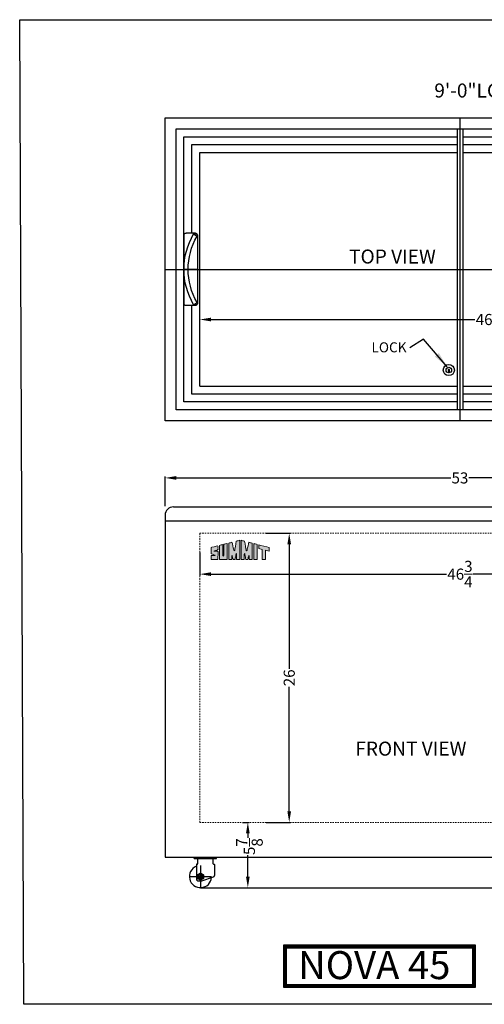
# Model space of a CAD drawing. Extents: x 721.9 to 810.5, y 41.1 to 129.6.
# Drawn here: x 721.9 to 763.6, y 41.1 to 129.6 of the extents above; entities that cross this region are included whole.
import ezdxf

# ---------------------------------------------------------------- set-up
doc = ezdxf.new("R2010")
doc.units = 0
doc.header["$MEASUREMENT"] = 0
doc.linetypes.add('HIDDEN', pattern=[0.375, 0.25, -0.125])
doc.layers.get('0').update_dxf_attribs({"linetype": 'CONTINUOUS'})
doc.layers.get('Defpoints').update_dxf_attribs({"color": 150, "linetype": 'CONTINUOUS'})
for name, color, linetype, lineweight in [('AM_5', 8, 'CONTINUOUS', 15), ('DIMENSION', 8, 'CONTINUOUS', 15), ('HIDDEN 0.1M', 8, 'HIDDEN', 15)]:
    doc.layers.add(name, color=color, linetype=linetype, lineweight=lineweight)
doc.layers.add('Layer 1', color=7, linetype='CONTINUOUS')
doc.layers.add('OBJECT', color=7, linetype='CONTINUOUS')
doc.styles.add('ATTR', font='romans.shx', dxfattribs={"width": 0.8, "height": 0.008459})
doc.styles.get("Standard").update_dxf_attribs({"font": 'arial.ttf', "height": 1})
doc.dimstyles.new('Fraction-1&HTO12', dxfattribs={"dimscale": 8, "dimtxt": 0.18, "dimasz": 0.18, "dimexe": 0.125, "dimexo": 0.0625, "dimgap": 0.09, "dimtad": 0, "dimdec": 4, "dimzin": 3, "dimdsep": 46, "dimlunit": 5, "dimtxsty": 'Standard', "dimcen": 0.09, "dimdle": 0.125, "dimadec": 0, "dimazin": 0, "dimtfac": 1, "dimtdec": 4, "dimtofl": 0, "dimtmove": 2, "dimatfit": 3, "dimfxl": 0.125, "dimtolj": 1, "dimtzin": 0, "dimarcsym": 0})
doc.dimstyles.new('Fraction-1&HTO12$0', dxfattribs={"dimscale": 8, "dimtxt": 0.18, "dimasz": 0.18, "dimexe": 0.125, "dimexo": 0.0625, "dimgap": 0.09, "dimtad": 0, "dimdec": 4, "dimzin": 3, "dimdsep": 46, "dimlunit": 5, "dimtxsty": 'Standard', "dimcen": 0.09, "dimdle": 0.125, "dimadec": 0, "dimazin": 0, "dimtfac": 1, "dimtdec": 4, "dimtofl": 0, "dimtmove": 2, "dimatfit": 3, "dimfxl": 1, "dimtolj": 1, "dimtzin": 0, "dimarcsym": 0})

# ---------------------------------------------------------------- blocks, each defined once
blk = doc.blocks.new('0d375 Bolt Hexfinished Pv')
blk.add_lwpolyline([(0, 0.325), (0.281458, 0.1625), (0.281458, -0.1625), (0, -0.325), (-0.281458, -0.1625), (-0.281458, 0.1625)], close=True)
for radius in [0.281459, 0.1875]:
    blk.add_circle((0, 0), radius)
for start, end in [(159.2494, 186.8604), (113.1597, 137.2755), (66.27382, 91.43475), (25.01643, 44.54282), (340.6969, 5.1062), (206.8165, 228.1121), (247.7162, 270.4735), (295.5824, 320.2457)]:
    blk.add_arc((0, 0), 0.158445, start, end)
blk.add_point((0, 0))
at = {"style": 'ATTR', "width": 0.8, "flags": 9}
blk.add_attdef('ESTCODE', (0, 0), '', height=0.000163, dxfattribs=at)
blk = doc.blocks.new('CASTER FOCUS 106')
at = {"layer": 'Defpoints'}
for p, q in [((0, 1), (0, -1)), ((0.438, 1.625), (0.438, 1.75)), ((-1, 0), (1, 0))]:
    blk.add_line(p, q, dxfattribs=at)
at = {"layer": 'OBJECT'}
for p, q in [((-0.563, 1.625), (-0.563, 1.75)), ((-0.563, 1.625), (-0.281, 1.625)), ((-0.563, 1.75), (1.438, 1.75)), ((-0.375, 1.094), (-0.375, -0.25)), ((-0.344, 1.125), (-0.281, 1.125)), ((-0.281, 1.625), (1.156, 1.625)), ((-0.25, 1.156), (-0.25, 1.594)), ((1.125, 1.156), (1.125, 1.594)), ((1.156, 1.625), (1.438, 1.625)), ((1.156, 1.125), (1.219, 1.125)), ((1.25, 1.094), (1.25, 0.09)), ((1.438, 1.625), (1.438, 1.75)), ((-0.25, -0.375), (0.125, -0.375)), ((0.125, -0.375), (1.165, -0.028))]:
    blk.add_line(p, q, dxfattribs=at)
for centre, radius, start, end in [((0, 0), 1, 112.02431, 355.15122), ((-0.344, 1.094), 0.0312, 90, 180), ((-0.281, 1.594), 0.0312, 0, 90), ((-0.281, 1.156), 0.0312, 270, 0), ((1.156, 1.594), 0.0312, 90, 180), ((1.156, 1.156), 0.0312, 180, 270), ((1.219, 1.094), 0.0312, 360, 90), ((1.125, 0.09), 0.125, 288.43495, 0), ((-0.25, -0.25), 0.125, 180, 270)]:
    blk.add_arc(centre, radius, start, end, dxfattribs=at)
blk.add_blockref('0d375 Bolt Hexfinished Pv', (0, 0))
blk = doc.blocks.new('*D16')
at = {"layer": 'AM_5', "color": 0, "lineweight": -2, "transparency": 16777216}
for p, q in [((734.922, 85.855), (734.922, 88.525)), ((735.922, 88.4), (760.615, 88.4)), ((786.922, 88.4), (762.228, 88.4)), ((787.922, 85.855), (787.922, 88.525))]:
    blk.add_line(p, q, dxfattribs=at)
at = {"layer": 'AM_5', "color": 0, "transparency": 16777216}
for points in [[(735.922, 88.567), (735.922, 88.234), (734.922, 88.4)], [(786.922, 88.567), (786.922, 88.234), (787.922, 88.4)]]:
    blk.add_solid(points, dxfattribs=at)
at = {"layer": 'Defpoints', "color": 0, "transparency": 16777216}
for p in [(787.922, 88.4), (734.922, 85.792), (787.922, 85.792)]:
    blk.add_point(p, dxfattribs=at)
at = {"layer": 'AM_5', "color": 0, "transparency": 16777216, "insert": (761.422, 88.4), "char_height": 1, "attachment_point": 5}
blk.add_mtext('\\A1;53', dxfattribs=at)
blk = doc.blocks.new('block 7')
at = {"layer": 'OBJECT', "ltscale": 0.5}
h = blk.add_hatch(color=256, dxfattribs=at)
h.dxf.hatch_style = 1
edge = h.paths.add_edge_path()
edge.add_spline(control_points=[(0.19, 0.484), (0.1, 0.484), (0.179, 0.505), (0.194, 0.51)], knot_values=[17, 17, 17, 17, 18, 18, 18, 18], degree=3, periodic=0)
edge.add_spline(control_points=[(0.194, 0.51), (0.221, 0.519), (0.259, 0.53), (0.288, 0.539)], knot_values=[16, 16, 16, 16, 17, 17, 17, 17], degree=3, periodic=0)
edge.add_spline(control_points=[(0.288, 0.539), (0.314, 0.548), (0.341, 0.557), (0.373, 0.568)], knot_values=[15, 15, 15, 15, 16, 16, 16, 16], degree=3, periodic=0)
edge.add_spline(control_points=[(0.373, 0.568), (0.399, 0.582), (0.398, 0.61), (0.398, 0.622)], knot_values=[14, 14, 14, 14, 15, 15, 15, 15], degree=3, periodic=0)
edge.add_spline(control_points=[(0.398, 0.622), (0.397, 0.675), (0.398, 0.727), (0.398, 0.757)], knot_values=[13, 13, 13, 13, 14, 14, 14, 14], degree=3, periodic=0)
edge.add_spline(control_points=[(0.398, 0.757), (0.397, 0.794), (0.401, 0.823), (0.342, 0.807)], knot_values=[12, 12, 12, 12, 13, 13, 13, 13], degree=3, periodic=0)
edge.add_spline(control_points=[(0.342, 0.807), (0.337, 0.805), (-0.018, 0.719), (-0.018, 0.711)], knot_values=[11, 11, 11, 11, 12, 12, 12, 12], degree=3, periodic=0)
edge.add_spline(control_points=[(-0.018, 0.711), (-0.018, 0.711), (-0.018, 0.392), (-0.018, 0.392)], knot_values=[10.00001, 10.00001, 10.00001, 10.00001, 11, 11, 11, 11], degree=3, periodic=0)
edge.add_spline(control_points=[(-0.018, 0.392), (-0.018, 0.359), (-0.021, 0.345), (-0.004, 0.336)], knot_values=[9, 9, 9, 9, 10, 10, 10, 10], degree=3, periodic=0)
edge.add_spline(control_points=[(-0.004, 0.336), (0.025, 0.325), (0.107, 0.289), (0.142, 0.276)], knot_values=[8, 8, 8, 8, 9, 9, 9, 9], degree=3, periodic=0)
edge.add_spline(control_points=[(0.142, 0.276), (0.197, 0.258), (0.249, 0.237), (0.237, 0.237)], knot_values=[7, 7, 7, 7, 8, 8, 8, 8], degree=3, periodic=0)
edge.add_spline(control_points=[(0.237, 0.237), (0.219, 0.237), (0.036, 0.236), (0.002, 0.236)], knot_values=[6, 6, 6, 6, 7, 7, 7, 7], degree=3, periodic=0)
edge.add_spline(control_points=[(0.002, 0.236), (-0.013, 0.234), (-0.015, 0.221), (-0.016, 0.206)], knot_values=[5, 5, 5, 5, 6, 6, 6, 6], degree=3, periodic=0)
edge.add_spline(control_points=[(-0.016, 0.206), (-0.016, 0.128), (-0.018, -0.006), (-0.017, -0.006)], knot_values=[4, 4, 4, 4, 5, 5, 5, 5], degree=3, periodic=0)
edge.add_spline(control_points=[(-0.017, -0.006), (-0.017, -0.006), (0.396, -0.008), (0.396, -0.007)], knot_values=[3, 3, 3, 3, 4, 4, 4, 4], degree=3, periodic=0)
edge.add_spline(control_points=[(0.396, -0.007), (0.396, -0.006), (0.398, 0.276), (0.398, 0.38)], knot_values=[2, 2, 2, 2, 3, 3, 3, 3], degree=3, periodic=0)
edge.add_spline(control_points=[(0.398, 0.38), (0.398, 0.394), (0.398, 0.422), (0.398, 0.432)], knot_values=[1, 1, 1, 1, 2, 2, 2, 2], degree=3, periodic=0)
edge.add_spline(control_points=[(0.398, 0.432), (0.398, 0.443), (0.402, 0.465), (0.39, 0.477)], knot_values=[0, 0, 0, 0, 1, 1, 1, 1], degree=3, periodic=0)
edge.add_spline(control_points=[(0.39, 0.477), (0.38, 0.487), (0.361, 0.485), (0.343, 0.485)], knot_values=[19, 19, 19, 19, 20, 20, 20, 20], degree=3, periodic=0)
edge.add_spline(control_points=[(0.343, 0.485), (0.327, 0.486), (0.214, 0.484), (0.19, 0.484)], knot_values=[18, 18, 18, 18, 19, 19, 19, 19], degree=3, periodic=0)
h = blk.add_hatch(color=256, dxfattribs=at)
h.dxf.hatch_style = 1
edge = h.paths.add_edge_path()
edge.add_spline(control_points=[(0.687, 0.298), (0.687, 0.397), (0.683, 0.82), (0.684, 0.89)], knot_values=[5, 5, 5, 5, 6, 6, 6, 6], degree=3, periodic=0)
edge.add_spline(control_points=[(0.684, 0.89), (0.622, 0.874), (0.553, 0.855), (0.488, 0.839)], knot_values=[4, 4, 4, 4, 5, 5, 5, 5], degree=3, periodic=0)
edge.add_spline(control_points=[(0.488, 0.839), (0.488, 0.687), (0.486, -0.006), (0.486, -0.006)], knot_values=[3, 3, 3, 3, 4, 4, 4, 4], degree=3, periodic=0)
edge.add_spline(control_points=[(0.486, -0.006), (0.486, -0.008), (0.946, -0.009), (0.946, -0.007)], knot_values=[2, 2, 2, 2, 3, 3, 3, 3], degree=3, periodic=0)
edge.add_spline(control_points=[(0.946, -0.007), (0.946, 0.007), (0.95, 0.949), (0.95, 0.957)], knot_values=[1, 1, 1, 1, 2, 2, 2, 2], degree=3, periodic=0)
edge.add_spline(control_points=[(0.95, 0.957), (0.95, 0.959), (0.75, 0.906), (0.749, 0.906)], knot_values=[0, 0, 0, 0, 1, 1, 1, 1], degree=3, periodic=0)
edge.add_spline(control_points=[(0.749, 0.906), (0.751, 0.77), (0.75, 0.4), (0.75, 0.298)], knot_values=[8, 8, 8, 8, 9, 9, 9, 9], degree=3, periodic=0)
edge.add_spline(control_points=[(0.75, 0.298), (0.75, 0.266), (0.75, 0.193), (0.718, 0.195)], knot_values=[7, 7, 7, 7, 8, 8, 8, 8], degree=3, periodic=0)
edge.add_spline(control_points=[(0.718, 0.195), (0.683, 0.197), (0.687, 0.266), (0.687, 0.298)], knot_values=[6, 6, 6, 6, 7, 7, 7, 7], degree=3, periodic=0)
h = blk.add_hatch(color=256, dxfattribs=at)
h.dxf.hatch_style = 1
edge = h.paths.add_edge_path()
edge.add_spline(control_points=[(1.041, 0.977), (1.041, 0.977), (1.041, -0.007), (1.041, -0.007), (1.1, -0.007), (1.159, -0.006), (1.218, -0.006)], knot_values=[9, 9, 9, 9, 10, 10, 10, 11, 11, 11, 11], degree=3, periodic=0)
edge.add_spline(control_points=[(1.218, -0.006), (1.218, 0.056), (1.216, 0.213), (1.226, 0.231)], knot_values=[8, 8, 8, 8, 9, 9, 9, 9], degree=3, periodic=0)
edge.add_spline(control_points=[(1.226, 0.231), (1.254, 0.243), (1.291, 0.032), (1.302, -0.008)], knot_values=[7, 7, 7, 7, 8, 8, 8, 8], degree=3, periodic=0)
edge.add_spline(control_points=[(1.302, -0.008), (1.338, -0.007), (1.383, -0.008), (1.42, -0.008)], knot_values=[6, 6, 6, 6, 7, 7, 7, 7], degree=3, periodic=0)
edge.add_spline(control_points=[(1.42, -0.008), (1.439, 0.096), (1.451, 0.17), (1.476, 0.29)], knot_values=[5, 5, 5, 5, 6, 6, 6, 6], degree=3, periodic=0)
edge.add_spline(control_points=[(1.476, 0.29), (1.484, 0.329), (1.489, 0.363), (1.502, 0.358)], knot_values=[4, 4, 4, 4, 5, 5, 5, 5], degree=3, periodic=0)
edge.add_spline(control_points=[(1.502, 0.358), (1.518, 0.351), (1.511, 0.3), (1.513, 0.277)], knot_values=[3, 3, 3, 3, 4, 4, 4, 4], degree=3, periodic=0)
edge.add_spline(control_points=[(1.513, 0.277), (1.513, 0.277), (1.51, 0.071), (1.511, -0.007)], knot_values=[2, 2, 2, 2, 3, 3, 3, 3], degree=3, periodic=0)
edge.add_spline(control_points=[(1.511, -0.007), (1.511, -0.007), (1.668, -0.008), (1.697, -0.007)], knot_values=[1, 1, 1, 1, 2, 2, 2, 2], degree=3, periodic=0)
edge.add_spline(control_points=[(1.697, -0.007), (1.697, 0.018), (1.696, 1.144), (1.696, 1.144)], knot_values=[0, 0, 0, 0, 1, 1, 1, 1], degree=3, periodic=0)
edge.add_spline(control_points=[(1.696, 1.144), (1.664, 1.136), (1.566, 1.11), (1.493, 1.092)], knot_values=[16, 16, 16, 16, 17, 17, 17, 17], degree=3, periodic=0)
edge.add_spline(control_points=[(1.493, 1.092), (1.464, 0.914), (1.407, 0.597), (1.4, 0.563)], knot_values=[15, 15, 15, 15, 16, 16, 16, 16], degree=3, periodic=0)
edge.add_spline(control_points=[(1.4, 0.563), (1.395, 0.541), (1.393, 0.512), (1.376, 0.513)], knot_values=[14, 14, 14, 14, 15, 15, 15, 15], degree=3, periodic=0)
edge.add_spline(control_points=[(1.376, 0.513), (1.353, 0.514), (1.343, 0.583), (1.332, 0.626)], knot_values=[13, 13, 13, 13, 14, 14, 14, 14], degree=3, periodic=0)
edge.add_spline(control_points=[(1.332, 0.626), (1.321, 0.675), (1.259, 0.921), (1.234, 1.025)], knot_values=[12, 12, 12, 12, 13, 13, 13, 13], degree=3, periodic=0)
edge.add_spline(control_points=[(1.234, 1.025), (1.164, 1.008), (1.111, 0.994), (1.041, 0.977)], knot_values=[11, 11, 11, 11, 12, 12, 12, 12], degree=3, periodic=0)
h = blk.add_hatch(color=256, dxfattribs=at)
h.dxf.hatch_style = 1
edge = h.paths.add_edge_path()
edge.add_spline(control_points=[(1.983, 0.358), (1.996, 0.363), (2.001, 0.329), (2.009, 0.29)], knot_values=[6, 6, 6, 6, 7, 7, 7, 7], degree=3, periodic=0)
edge.add_spline(control_points=[(2.009, 0.29), (2.034, 0.17), (2.046, 0.096), (2.065, -0.008)], knot_values=[5, 5, 5, 5, 6, 6, 6, 6], degree=3, periodic=0)
edge.add_spline(control_points=[(2.065, -0.008), (2.102, -0.008), (2.147, -0.007), (2.184, -0.008)], knot_values=[4, 4, 4, 4, 5, 5, 5, 5], degree=3, periodic=0)
edge.add_spline(control_points=[(2.184, -0.008), (2.194, 0.032), (2.231, 0.243), (2.259, 0.231)], knot_values=[3, 3, 3, 3, 4, 4, 4, 4], degree=3, periodic=0)
edge.add_spline(control_points=[(2.259, 0.231), (2.269, 0.213), (2.267, 0.056), (2.267, -0.006)], knot_values=[2, 2, 2, 2, 3, 3, 3, 3], degree=3, periodic=0)
edge.add_spline(control_points=[(2.267, -0.006), (2.326, -0.006), (2.385, -0.007), (2.444, -0.007)], knot_values=[1, 1, 1, 1, 2, 2, 2, 2], degree=3, periodic=0)
edge.add_spline(control_points=[(2.444, -0.007), (2.444, -0.007), (2.444, 0.977), (2.444, 0.977)], knot_values=[0, 0, 0, 0, 1, 1, 1, 1], degree=3, periodic=0)
edge.add_spline(control_points=[(2.444, 0.977), (2.374, 0.994), (2.322, 1.008), (2.251, 1.025)], knot_values=[16, 16, 16, 16, 17, 17, 17, 17], degree=3, periodic=0)
edge.add_spline(control_points=[(2.251, 1.025), (2.226, 0.921), (2.164, 0.675), (2.153, 0.626)], knot_values=[15, 15, 15, 15, 16, 16, 16, 16], degree=3, periodic=0)
edge.add_spline(control_points=[(2.153, 0.626), (2.142, 0.583), (2.132, 0.514), (2.109, 0.513)], knot_values=[14, 14, 14, 14, 15, 15, 15, 15], degree=3, periodic=0)
edge.add_spline(control_points=[(2.109, 0.513), (2.092, 0.512), (2.09, 0.541), (2.085, 0.563)], knot_values=[13, 13, 13, 13, 14, 14, 14, 14], degree=3, periodic=0)
edge.add_spline(control_points=[(2.085, 0.563), (2.078, 0.597), (2.021, 0.914), (1.992, 1.092)], knot_values=[12, 12, 12, 12, 13, 13, 13, 13], degree=3, periodic=0)
edge.add_spline(control_points=[(1.992, 1.092), (1.919, 1.11), (1.821, 1.136), (1.789, 1.144)], knot_values=[11, 11, 11, 11, 12, 12, 12, 12], degree=3, periodic=0)
edge.add_spline(control_points=[(1.789, 1.144), (1.789, 1.144), (1.788, 0.018), (1.788, -0.007)], knot_values=[10, 10, 10, 10, 11, 11, 11, 11], degree=3, periodic=0)
edge.add_spline(control_points=[(1.788, -0.007), (1.817, -0.008), (1.974, -0.007), (1.974, -0.007)], knot_values=[9.00001, 9.00001, 9.00001, 9.00001, 10, 10, 10, 10], degree=3, periodic=0)
edge.add_spline(control_points=[(1.974, -0.007), (1.975, 0.071), (1.972, 0.277), (1.972, 0.277)], knot_values=[8, 8, 8, 8, 9, 9, 9, 9], degree=3, periodic=0)
edge.add_spline(control_points=[(1.972, 0.277), (1.974, 0.3), (1.967, 0.351), (1.983, 0.358)], knot_values=[7, 7, 7, 7, 8, 8, 8, 8], degree=3, periodic=0)
h = blk.add_hatch(color=256, dxfattribs=at)
h.dxf.hatch_style = 1
edge = h.paths.add_edge_path()
edge.add_spline(control_points=[(2.537, 0.854), (2.537, 0.854), (2.537, -0.007), (2.537, -0.007), (2.537, -0.009), (2.749, -0.008), (2.749, -0.007)], knot_values=[1, 1, 1, 1, 2, 2, 2, 3, 3, 3, 3], degree=3, periodic=0)
edge.add_spline(control_points=[(2.749, -0.007), (2.748, -0.007), (2.75, 0.807), (2.75, 0.897)], knot_values=[0, 0, 0, 0, 1, 1, 1, 1], degree=3, periodic=0)
edge.add_spline(control_points=[(2.75, 0.897), (2.701, 0.911), (2.56, 0.945), (2.537, 0.951)], knot_values=[4, 4, 4, 4, 5, 5, 5, 5], degree=3, periodic=0)
edge.add_spline(control_points=[(2.537, 0.951), (2.537, 0.951), (2.537, 0.897), (2.537, 0.854)], knot_values=[3, 3, 3, 3, 4, 4, 4, 4], degree=3, periodic=0)
h = blk.add_hatch(color=256, dxfattribs=at)
h.dxf.hatch_style = 1
edge = h.paths.add_edge_path()
edge.add_spline(control_points=[(3.038, 0.601), (3.038, 0.601), (3.039, -0.002), (3.039, -0.007)], knot_values=[4, 4, 4, 4, 5, 5, 5, 5], degree=3, periodic=0)
edge.add_spline(control_points=[(3.039, -0.007), (3.039, -0.007), (3.25, -0.008), (3.25, -0.008)], knot_values=[3.00001, 3.00001, 3.00001, 3.00001, 4, 4, 4, 4], degree=3, periodic=0)
edge.add_spline(control_points=[(3.25, -0.008), (3.25, -0.008), (3.25, 0.131), (3.25, 0.269)], knot_values=[2.5, 2.5, 2.5, 2.5, 3, 3, 3, 3], degree=3, periodic=0)
edge.add_spline(control_points=[(3.25, 0.269), (3.25, 0.408), (3.25, 0.546), (3.25, 0.546)], knot_values=[2, 2, 2, 2, 2.5, 2.5, 2.5, 2.5], degree=3, periodic=0)
edge.add_spline(control_points=[(3.25, 0.546), (3.25, 0.546), (3.46, 0.492), (3.46, 0.492)], knot_values=[1.00001, 1.00001, 1.00001, 1.00001, 1.99999, 1.99999, 1.99999, 1.99999], degree=3, periodic=0)
edge.add_spline(control_points=[(3.46, 0.492), (3.46, 0.557), (3.46, 0.675), (3.46, 0.711)], knot_values=[0, 0, 0, 0, 1, 1, 1, 1], degree=3, periodic=0)
edge.add_spline(control_points=[(3.46, 0.711), (3.334, 0.743), (2.944, 0.844), (2.835, 0.874)], knot_values=[7, 7, 7, 7, 8, 8, 8, 8], degree=3, periodic=0)
edge.add_spline(control_points=[(2.835, 0.874), (2.835, 0.858), (2.835, 0.677), (2.835, 0.654)], knot_values=[6, 6, 6, 6, 7, 7, 7, 7], degree=3, periodic=0)
edge.add_spline(control_points=[(2.835, 0.654), (2.835, 0.654), (3.038, 0.601), (3.038, 0.601)], knot_values=[5.00001, 5.00001, 5.00001, 5.00001, 6, 6, 6, 6], degree=3, periodic=0)
at = {"layer": 'Layer 1', "lineweight": 0}
for points, knots in [([(0.39, 0.477), (0.402, 0.465), (0.398, 0.443), (0.398, 0.432), (0.398, 0.422), (0.398, 0.394), (0.398, 0.38), (0.398, 0.276), (0.396, -0.006), (0.396, -0.007), (0.396, -0.008), (-0.017, -0.006), (-0.017, -0.006), (-0.018, -0.006), (-0.016, 0.128), (-0.016, 0.206), (-0.015, 0.221), (-0.013, 0.234), (0.002, 0.236), (0.036, 0.236), (0.219, 0.237), (0.237, 0.237), (0.249, 0.237), (0.197, 0.258), (0.142, 0.276), (0.107, 0.289), (0.025, 0.325), (-0.004, 0.336), (-0.021, 0.345), (-0.018, 0.359), (-0.018, 0.392), (-0.018, 0.392), (-0.018, 0.711), (-0.018, 0.711), (-0.018, 0.719), (0.337, 0.805), (0.342, 0.807), (0.401, 0.823), (0.397, 0.794), (0.398, 0.757), (0.398, 0.727), (0.397, 0.675), (0.398, 0.622), (0.398, 0.61), (0.399, 0.582), (0.373, 0.568), (0.341, 0.557), (0.314, 0.548), (0.288, 0.539), (0.259, 0.53), (0.221, 0.519), (0.194, 0.51), (0.179, 0.505), (0.1, 0.484), (0.19, 0.484), (0.214, 0.484), (0.327, 0.486), (0.343, 0.485), (0.361, 0.485), (0.38, 0.487), (0.39, 0.477)], [0, 0, 0, 0, 1, 1, 1, 2, 2, 2, 3, 3, 3, 4, 4, 4, 5, 5, 5, 6, 6, 6, 7, 7, 7, 8, 8, 8, 9, 9, 9, 10, 10, 10, 11, 11, 11, 12, 12, 12, 13, 13, 13, 14, 14, 14, 15, 15, 15, 16, 16, 16, 17, 17, 17, 18, 18, 18, 19, 19, 19, 20, 20, 20, 20]), ([(0.749, 0.906), (0.75, 0.906), (0.95, 0.959), (0.95, 0.957), (0.95, 0.949), (0.946, 0.007), (0.946, -0.007), (0.946, -0.009), (0.486, -0.008), (0.486, -0.006), (0.486, -0.006), (0.488, 0.687), (0.488, 0.839), (0.553, 0.855), (0.622, 0.874), (0.684, 0.89), (0.683, 0.82), (0.687, 0.397), (0.687, 0.298), (0.687, 0.266), (0.683, 0.197), (0.718, 0.195), (0.75, 0.193), (0.75, 0.266), (0.75, 0.298), (0.75, 0.4), (0.751, 0.77), (0.749, 0.906)], [0, 0, 0, 0, 1, 1, 1, 2, 2, 2, 3, 3, 3, 4, 4, 4, 5, 5, 5, 6, 6, 6, 7, 7, 7, 8, 8, 8, 9, 9, 9, 9]), ([(1.696, 1.144), (1.696, 1.144), (1.697, 0.018), (1.697, -0.007), (1.668, -0.008), (1.511, -0.007), (1.511, -0.007), (1.51, 0.071), (1.513, 0.277), (1.513, 0.277), (1.511, 0.3), (1.518, 0.351), (1.502, 0.358), (1.489, 0.363), (1.484, 0.329), (1.476, 0.29), (1.451, 0.17), (1.439, 0.096), (1.42, -0.008), (1.383, -0.008), (1.338, -0.007), (1.302, -0.008), (1.291, 0.032), (1.254, 0.243), (1.226, 0.231), (1.216, 0.213), (1.218, 0.056), (1.218, -0.006), (1.159, -0.006), (1.1, -0.007), (1.041, -0.007), (1.041, -0.007), (1.041, 0.977), (1.041, 0.977), (1.111, 0.994), (1.164, 1.008), (1.234, 1.025), (1.259, 0.921), (1.321, 0.675), (1.332, 0.626), (1.343, 0.583), (1.353, 0.514), (1.376, 0.513), (1.393, 0.512), (1.395, 0.541), (1.4, 0.563), (1.407, 0.597), (1.464, 0.914), (1.493, 1.092), (1.566, 1.11), (1.664, 1.136), (1.696, 1.144)], [0, 0, 0, 0, 1, 1, 1, 2, 2, 2, 3, 3, 3, 4, 4, 4, 5, 5, 5, 6, 6, 6, 7, 7, 7, 8, 8, 8, 9, 9, 9, 10, 10, 10, 11, 11, 11, 12, 12, 12, 13, 13, 13, 14, 14, 14, 15, 15, 15, 16, 16, 16, 17, 17, 17, 17]), ([(2.444, 0.977), (2.444, 0.977), (2.444, -0.007), (2.444, -0.007), (2.385, -0.007), (2.326, -0.006), (2.267, -0.006), (2.267, 0.056), (2.269, 0.213), (2.259, 0.231), (2.231, 0.243), (2.194, 0.032), (2.184, -0.008), (2.147, -0.007), (2.102, -0.008), (2.065, -0.008), (2.046, 0.096), (2.034, 0.17), (2.009, 0.29), (2.001, 0.329), (1.996, 0.363), (1.983, 0.358), (1.967, 0.351), (1.974, 0.3), (1.972, 0.277), (1.972, 0.277), (1.975, 0.071), (1.974, -0.007), (1.974, -0.007), (1.817, -0.008), (1.788, -0.007), (1.788, 0.018), (1.789, 1.144), (1.789, 1.144), (1.821, 1.136), (1.919, 1.11), (1.992, 1.092), (2.021, 0.914), (2.078, 0.597), (2.085, 0.563), (2.09, 0.541), (2.092, 0.512), (2.109, 0.513), (2.132, 0.514), (2.142, 0.583), (2.153, 0.626), (2.164, 0.675), (2.226, 0.921), (2.251, 1.025), (2.322, 1.008), (2.374, 0.994), (2.444, 0.977)], [0, 0, 0, 0, 1, 1, 1, 2, 2, 2, 3, 3, 3, 4, 4, 4, 5, 5, 5, 6, 6, 6, 7, 7, 7, 8, 8, 8, 9, 9, 9, 10, 10, 10, 11, 11, 11, 12, 12, 12, 13, 13, 13, 14, 14, 14, 15, 15, 15, 16, 16, 16, 17, 17, 17, 17]), ([(2.75, 0.897), (2.75, 0.807), (2.748, -0.007), (2.749, -0.007), (2.749, -0.008), (2.537, -0.009), (2.537, -0.007), (2.537, -0.007), (2.537, 0.854), (2.537, 0.854), (2.537, 0.897), (2.537, 0.951), (2.537, 0.951), (2.56, 0.945), (2.701, 0.911), (2.75, 0.897)], [0, 0, 0, 0, 1, 1, 1, 2, 2, 2, 3, 3, 3, 4, 4, 4, 5, 5, 5, 5]), ([(3.46, 0.711), (3.46, 0.675), (3.46, 0.557), (3.46, 0.492), (3.46, 0.492), (3.25, 0.546), (3.25, 0.546), (3.25, 0.546), (3.25, -0.008), (3.25, -0.008), (3.25, -0.008), (3.039, -0.007), (3.039, -0.007), (3.039, -0.002), (3.038, 0.601), (3.038, 0.601), (3.038, 0.601), (2.835, 0.654), (2.835, 0.654), (2.835, 0.677), (2.835, 0.858), (2.835, 0.874), (2.944, 0.844), (3.334, 0.743), (3.46, 0.711)], [0, 0, 0, 0, 1, 1, 1, 2, 2, 2, 3, 3, 3, 4, 4, 4, 5, 5, 5, 6, 6, 6, 7, 7, 7, 8, 8, 8, 8])]:
    blk.add_open_spline(points, degree=3, knots=knots, dxfattribs=at)
blk = doc.blocks.new('*D21')
at = {"layer": 'AM_5', "color": 0, "lineweight": -2, "transparency": 16777216}
for p, q in [((738.047, 96.724), (738.047, 102.772)), ((784.797, 96.724), (784.797, 102.772)), ((739.047, 102.647), (762.771, 102.647)), ((783.797, 102.647), (765.179, 102.647))]:
    blk.add_line(p, q, dxfattribs=at)
at = {"layer": 'AM_5', "color": 0, "transparency": 16777216}
for points in [[(739.047, 102.814), (739.047, 102.481), (738.047, 102.647)], [(783.797, 102.814), (783.797, 102.481), (784.797, 102.647)]]:
    blk.add_solid(points, dxfattribs=at)
at = {"layer": 'Defpoints', "color": 0, "transparency": 16777216}
for p in [(784.797, 102.647), (738.047, 96.661), (784.797, 96.661)]:
    blk.add_point(p, dxfattribs=at)
at = {"layer": 'AM_5', "color": 0, "transparency": 16777216, "insert": (763.975, 102.647), "char_height": 1, "attachment_point": 5}
blk.add_mtext('\\A1;46{\\H1x;\\S3/4;}', dxfattribs=at)
blk = doc.blocks.new('*D23')
at = {"layer": 'AM_5', "color": 0, "lineweight": -2, "transparency": 16777216}
for p, q in [((738.047, 81.699), (738.047, 79.619)), ((784.797, 81.699), (784.797, 79.619)), ((739.047, 79.744), (760.218, 79.744)), ((783.797, 79.744), (762.625, 79.744))]:
    blk.add_line(p, q, dxfattribs=at)
at = {"layer": 'AM_5', "color": 0, "transparency": 16777216}
for points in [[(739.047, 79.911), (739.047, 79.578), (738.047, 79.744)], [(783.797, 79.911), (783.797, 79.578), (784.797, 79.744)]]:
    blk.add_solid(points, dxfattribs=at)
at = {"layer": 'Defpoints', "color": 0, "transparency": 16777216}
for p in [(738.047, 81.762), (784.797, 81.762), (784.797, 79.744)]:
    blk.add_point(p, dxfattribs=at)
at = {"layer": 'AM_5', "color": 0, "transparency": 16777216, "insert": (761.422, 79.744), "char_height": 1, "attachment_point": 5}
blk.add_mtext('\\A1;46{\\H1x;\\S3/4;}', dxfattribs=at)
blk = doc.blocks.new('HANDEL NOVA 53 (TV)')
at = {"layer": 'Defpoints'}
for p, q in [((-0.87, 3.181), (-1.18, 2.969)), ((-1.131, 3.23), (-1.025, 3.075)), ((-1.212, 0), (0, 0)), ((-0.87, -3.181), (-1.18, -2.969)), ((-1.131, -3.23), (-1.025, -3.075))]:
    blk.add_line(p, q, dxfattribs=at)
at = {"layer": 'OBJECT'}
for p, q in [((-1.212, 3.074), (-1.212, -3.074)), ((-1.032, 3.263), (-0.2, 3.263)), ((0, 3.063), (0, -3.063)), ((-1.032, -3.263), (-0.2, -3.263))]:
    blk.add_line(p, q, dxfattribs=at)
for centre, radius, start, end in [((-1.025, 3.075), 0.188, 34.33749, 214.33749), ((-6.254, 0), 5.879, 329.66643, 30.33357), ((-6.25, 0), 6.25, 329.40513, 30.59487), ((-0.2, 3.063), 0.2, 0, 90), ((-1.025, -3.075), 0.188, 145.66251, 325.66251), ((-0.2, -3.063), 0.2, 270, 0)]:
    blk.add_arc(centre, radius, start, end, dxfattribs=at)
blk = doc.blocks.new('*D28')
at = {"layer": 'AM_5', "color": 0, "lineweight": -2, "transparency": 16777216}
for p, q in [((744.015, 83.417), (746.206, 83.417)), ((746.081, 82.417), (746.081, 71.232)), ((746.081, 58.417), (746.081, 69.603)), ((744.015, 57.417), (746.206, 57.417))]:
    blk.add_line(p, q, dxfattribs=at)
at = {"layer": 'AM_5', "color": 0, "transparency": 16777216}
for points in [[(745.915, 82.417), (746.248, 82.417), (746.081, 83.417)], [(745.915, 58.417), (746.248, 58.417), (746.081, 57.417)]]:
    blk.add_solid(points, dxfattribs=at)
at = {"layer": 'Defpoints', "color": 0, "transparency": 16777216}
for p in [(743.953, 83.417), (743.953, 57.417), (746.081, 57.417)]:
    blk.add_point(p, dxfattribs=at)
at = {"layer": 'AM_5', "color": 0, "transparency": 16777216, "insert": (746.081, 70.417), "char_height": 1, "attachment_point": 5, "rotation": 90}
blk.add_mtext('\\A1;26', dxfattribs=at)
blk = doc.blocks.new('*D29')
at = {"layer": 'AM_5', "color": 0, "lineweight": -2, "transparency": 16777216}
for p, q in [((741.882, 57.417), (742.485, 57.417)), ((742.36, 56.417), (742.36, 56.015)), ((742.36, 52.542), (742.36, 54.457)), ((738.422, 51.542), (742.485, 51.542))]:
    blk.add_line(p, q, dxfattribs=at)
at = {"layer": 'AM_5', "color": 0, "transparency": 16777216}
for points in [[(742.194, 56.417), (742.527, 56.417), (742.36, 57.417)], [(742.194, 52.542), (742.527, 52.542), (742.36, 51.542)]]:
    blk.add_solid(points, dxfattribs=at)
at = {"layer": 'Defpoints', "color": 0, "transparency": 16777216}
for p in [(741.82, 57.417), (738.359, 51.542), (742.36, 51.542)]:
    blk.add_point(p, dxfattribs=at)
at = {"layer": 'AM_5', "color": 0, "transparency": 16777216, "insert": (742.501, 55.236), "char_height": 1, "attachment_point": 5, "rotation": 90}
blk.add_mtext('\\A1;5{\\H1x;\\S7/8;}', dxfattribs=at)

msp = doc.modelspace()

# ---------------------------------------------------------------- linework, layer by layer
at = {"layer": 'Defpoints'}
for p, q in [((761.42151, 120.78615), (761.42151, 93.53615)), ((734.92151, 107.16115), (787.92151, 107.16115)), ((738.10901, 51.54235), (776.60901, 51.54235))]:
    msp.add_line(p, q, dxfattribs=at)
at = {"layer": 'HIDDEN 0.1M', "ltscale": 0.5}
for p, q in [((738.04651, 83.41735), (738.04651, 57.41735)), ((738.04651, 83.41735), (784.79651, 83.41735)), ((738.04651, 57.41735), (784.79651, 57.41735))]:
    msp.add_line(p, q, dxfattribs=at)
at = {"layer": 'OBJECT'}
for p, q in [((734.92151, 120.78615), (787.92151, 120.78615)), ((734.92151, 93.53615), (734.92151, 120.78615)), ((735.92151, 119.78615), (786.92151, 119.78615)), ((735.92151, 94.53615), (735.92151, 119.78615)), ((761.17151, 119.78615), (761.17151, 94.53615)), ((761.67151, 119.78615), (761.67151, 94.53615)), ((736.62151, 119.08615), (761.17151, 119.08615)), ((736.62151, 95.23615), (736.62151, 119.08615)), ((761.67151, 119.08615), (786.22151, 119.08615)), ((737.32151, 118.38615), (761.17151, 118.38615)), ((737.32151, 110.42365), (737.32151, 118.38615)), ((761.67151, 118.38615), (785.52151, 118.38615)), ((738.04651, 117.66115), (761.17151, 117.66115)), ((738.04651, 96.66115), (738.04651, 117.66115)), ((761.67151, 117.66115), (784.79651, 117.66115)), ((737.32151, 95.93615), (737.32151, 103.89864)), ((760.39026, 98.04849), (760.39026, 97.9017)), ((760.45276, 98.04849), (760.45276, 97.9017)), ((738.04651, 96.66115), (761.17151, 96.66115)), ((761.67151, 96.66115), (784.79651, 96.66115)), ((761.17151, 95.93615), (737.32151, 95.93615)), ((785.52151, 95.93615), (761.67151, 95.93615)), ((761.17151, 95.23615), (736.62151, 95.23615)), ((786.22151, 95.23615), (761.67151, 95.23615)), ((786.92151, 94.53615), (735.92151, 94.53615)), ((786.92151, 94.53615), (735.92151, 94.53615)), ((787.92151, 93.53615), (734.92151, 93.53615)), ((756.2051, 93.53615), (756.2112, 93.54224)), ((756.2051, 93.53615), (756.2112, 93.54224)), ((734.92151, 85.04235), (734.92151, 54.29235)), ((735.67151, 85.79235), (787.17151, 85.79235)), ((734.92151, 84.54235), (787.92151, 84.54235)), ((734.92151, 54.29235), (787.92151, 54.29235))]:
    msp.add_line(p, q, dxfattribs=at)
for points in [[(721.86059, 129.61647), (810.08885, 129.61647), (810.47253, 41.05089), (722.24427, 41.05089)], [(745.58413, 46.3907), (762.78848, 46.3907), (762.78848, 42.54873), (745.58413, 42.54873)], [(745.64663, 46.3282), (762.72598, 46.3282), (762.72598, 42.61123), (745.64663, 42.61123)], [(745.70913, 46.2657), (762.66348, 46.2657), (762.66348, 42.67373), (745.70913, 42.67373)], [(745.74038, 46.23445), (762.63223, 46.23445), (762.63223, 42.70498), (745.74038, 42.70498)], [(745.77163, 46.2032), (762.60098, 46.2032), (762.60098, 42.73623), (745.77163, 42.73623)], [(745.83413, 46.1407), (762.53848, 46.1407), (762.53848, 42.79873), (745.83413, 42.79873)]]:
    msp.add_lwpolyline(points, close=True, dxfattribs=at)
for radius in [0.5, 0.25]:
    msp.add_circle((760.42151, 98.09865), radius, dxfattribs=at)
for centre, radius, start, end in [((760.42151, 98.09865), 0.0591, 301.9233019, 238.0766981), ((760.42151, 97.9017), 0.03125, 180, 0), ((735.67151, 85.04235), 0.75, 90, 180)]:
    msp.add_arc(centre, radius, start, end, dxfattribs=at)

# ---------------------------------------------------------------- block references
at = {"layer": 'OBJECT', "xscale": -1}
msp.add_blockref('HANDEL NOVA 53 (TV)', (736.62151, 107.16115), dxfattribs=at)
at = {"layer": 'OBJECT', "xscale": 1.5, "yscale": 1.5, "zscale": 1.5}
msp.add_blockref('block 7', (739.08339, 81.07051), dxfattribs=at)
at = {"layer": 'OBJECT'}
msp.add_blockref('CASTER FOCUS 106', (738.10901, 52.54235), dxfattribs=at)

# ---------------------------------------------------------------- texts
at = {"layer": 'OBJECT', "attachment_point": 1}
for s, insert, char_height in [('9\'-0"LG. ELEC. CORD', (759.1178, 123.87683), 1.26), ('TOP VIEW', (751.46063, 108.94398), 1.26), ('LOCK', (753.47045, 100.5963), 0.9), ('FRONT VIEW', (752.01541, 64.67673), 1.26)]:
    msp.add_mtext(s, dxfattribs=dict(at, insert=insert, char_height=char_height))
at = {"layer": 'OBJECT', "insert": (746.87432, 45.83504), "char_height": 2.52, "width": 23.8095964, "attachment_point": 1}
msp.add_mtext('NOVA 45', dxfattribs=at)

# ---------------------------------------------------------------- dimensions: what is measured, and where the dimension line sits
at = {"layer": 'AM_5'}
dim = msp.add_linear_dim(base=(784.79651, 102.64749), p1=(738.04651, 96.66115), p2=(784.79651, 96.66115), dimstyle='Fraction-1&HTO12$0', override={"dimscale": 1, "dimtxt": 1, "dimasz": 1, "dimpost": ''}, dxfattribs=at)
dim.commit()
dim.dimension.update_dxf_attribs({"geometry": '*D21', "text_midpoint": (763.97484, 102.64749), "dimtype": 160})
for base, p1, p2, picture, middle in [((787.92151, 88.40027), (734.92151, 85.79235), (787.92151, 85.79235), '*D16', (761.42151, 88.40027)), ((784.79651, 79.74426), (738.04651, 81.76183), (784.79651, 81.76183), '*D23', (761.42151, 79.74426))]:
    dim = msp.add_linear_dim(base=base, p1=p1, p2=p2, dimstyle='Fraction-1&HTO12$0', override={"dimscale": 1, "dimtxt": 1, "dimasz": 1, "dimpost": ''}, dxfattribs=at)
    dim.commit()
    dim.dimension.update_dxf_attribs({"geometry": picture, "text_midpoint": middle})
dim = msp.add_linear_dim(base=(746.08122, 57.41735), p1=(743.9527, 83.41735), p2=(743.9527, 57.41735), angle=90, dimstyle='Fraction-1&HTO12$0', override={"dimscale": 1, "dimtxt": 1, "dimasz": 1, "dimpost": ''}, dxfattribs=at)
dim.commit()
dim.dimension.update_dxf_attribs({"geometry": '*D28', "text_midpoint": (746.08122, 70.41735)})
dim = msp.add_linear_dim(base=(742.36035, 51.54235), p1=(741.81991, 57.41735), p2=(738.35918, 51.54235), angle=90, dimstyle='Fraction-1&HTO12$0', override={"dimscale": 1, "dimtxt": 1, "dimasz": 1, "dimpost": ''}, dxfattribs=at)
dim.commit()
dim.dimension.update_dxf_attribs({"geometry": '*D29', "text_midpoint": (742.5015, 55.23634), "dimtype": 160})

# ---------------------------------------------------------------- leaders
at = {"layer": 'DIMENSION'}
msp.add_leader([(760.27994, 98.38503), (758.13921, 100.89056), (756.90407, 100.08773)], dimstyle='Fraction-1&HTO12', dxfattribs=at)

doc.saveas('drawing.dxf')
